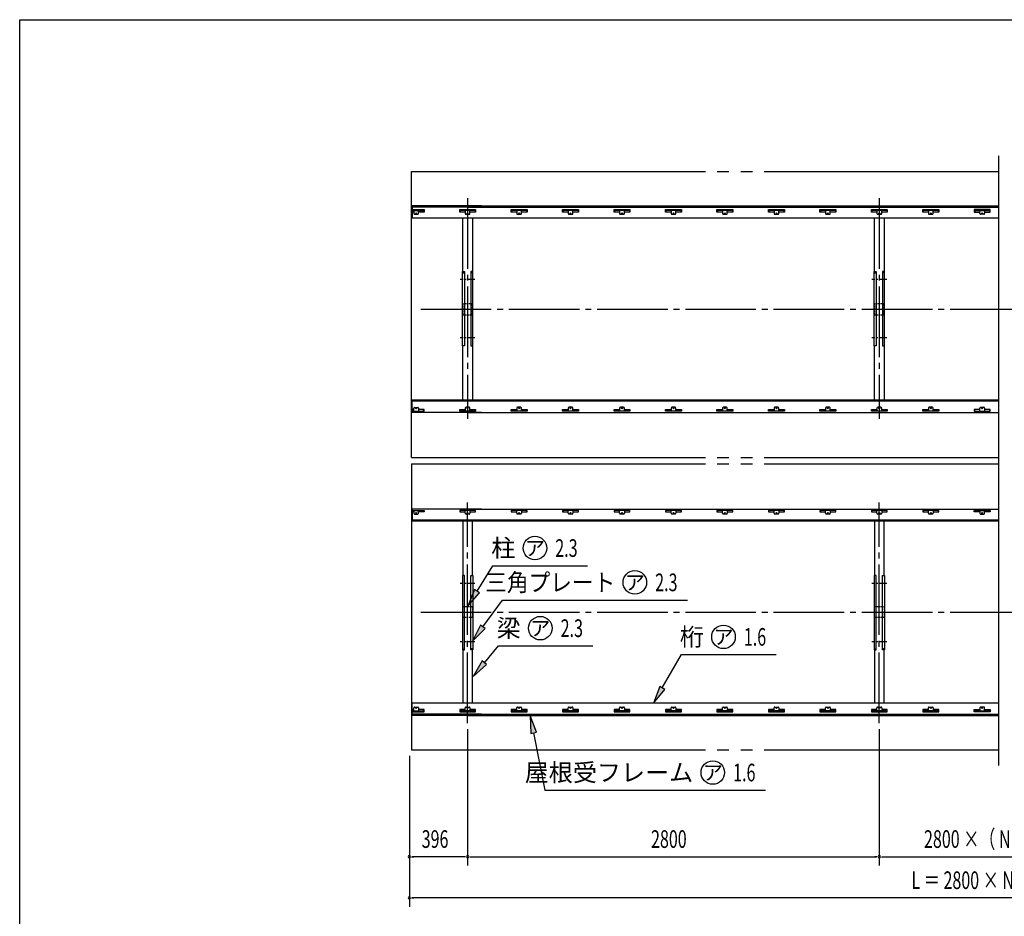
# Model space of a CAD drawing. Extents: x 434 to 16382, y 155 to 11242.
# Drawn here: x 434 to 7130, y 5144 to 11242 of the extents above; entities that cross this region are included whole.
import ezdxf
from ezdxf.enums import TextEntityAlignment as Align

# ---------------------------------------------------------------- set-up
doc = ezdxf.new("R2010")
doc.units = 0
doc.header["$LTSCALE"] = 40
doc.header["$MEASUREMENT"] = 0
for name, pattern in [('1PL-M', [15, 12, -1, 1, -1]), ('1PL-S', [4, 2.5, -0.5, 0.5, -0.5]), ('2PL-L', [60, 50, -2, 2, -2, 2, -2]), ('CENTER', [2, 1.25, -0.25, 0.25, -0.25]), ('HIDDEN', [0.375, 0.25, -0.125])]:
    doc.linetypes.add(name, pattern=pattern)
for name, color, linetype in [('1PL-M1', 6, '1PL-M'), ('1PL-S1', 6, '1PL-S'), ('2PL-L2', 1, '2PL-L'), ('HARI', 3, 'CONTINUOUS'), ('HASHIRA', 3, 'CONTINUOUS'), ('HIKIDASHI', 6, 'CONTINUOUS'), ('KETA', 2, 'CONTINUOUS'), ('SUNPOU', 4, 'CONTINUOUS'), ('U1', 3, 'CONTINUOUS'), ('U2', 4, 'CONTINUOUS'), ('WAKUSEN-01', 50, 'CONTINUOUS'), ('YANEUKE-FUREME', 2, 'CONTINUOUS')]:
    doc.layers.add(name, color=color, linetype=linetype)
doc.styles.add('00', font='ROMANS', dxfattribs={"width": 0.666667, "bigfont": 'BIGFONT'})
doc.styles.add('01', font='ROMANS', dxfattribs={"height": 3, "bigfont": 'BIGFONT'})

msp = doc.modelspace()

# ---------------------------------------------------------------- linework, layer by layer
at = {"layer": '1PL-M1'}
for p, q in [((3480.3, 10027.7), (3480.3, 8527)), ((6280.3, 10027.7), (6280.3, 8527)), ((3161.3, 9272.6), (11493, 9272.6)), ((3480.3, 6457.5), (3480.3, 7958.2)), ((6280.3, 6457.5), (6280.3, 7958.2)), ((3161.3, 7212.6), (11493, 7212.6))]:
    msp.add_line(p, q, dxfattribs=at)
at = {"layer": '1PL-S1', "linetype": 'CENTER'}
for p, q in [((3530.3, 9475.7), (3430.3, 9475.7)), ((6330.3, 9475.7), (6230.3, 9475.7)), ((3530.3, 9077.7), (3430.3, 9077.7)), ((6330.3, 9077.7), (6230.3, 9077.7)), ((3530.3, 7407.6), (3430.3, 7407.6)), ((6330.3, 7407.6), (6230.3, 7407.6)), ((3530.3, 7009.6), (3430.3, 7009.6)), ((6330.3, 7009.6), (6230.3, 7009.6))]:
    msp.add_line(p, q, dxfattribs=at)
at = {"layer": '2PL-L2'}
for p, q in [((3097.6, 10209.1), (7090.3, 10209.1)), ((3097.6, 8263.5), (3097.6, 10209.1)), ((3097.6, 8263.5), (7090.3, 8263.5)), ((3097.6, 8221.8), (7090.3, 8221.8)), ((3097.6, 8221.8), (3097.6, 6276.1)), ((3097.6, 6276.1), (7090.3, 6276.1))]:
    msp.add_line(p, q, dxfattribs=at)
at = {"layer": 'HARI'}
for p, q in [((3447.8, 9529.5), (3447.8, 9892.5)), ((3512.8, 9892.5), (3512.8, 9529.5)), ((6247.8, 9529.5), (6247.8, 9892.5)), ((6312.8, 9892.5), (6312.8, 9529.5)), ((3447.8, 8654.6), (3447.8, 9023.9)), ((3512.8, 9023.9), (3512.8, 8654.6)), ((6247.8, 8654.6), (6247.8, 9023.9)), ((6312.8, 9023.9), (6312.8, 8654.6)), ((3447.8, 7830.6), (3447.8, 7461.4)), ((3512.8, 7461.4), (3512.8, 7830.6)), ((6247.8, 7830.6), (6247.8, 7461.4)), ((6312.8, 7461.4), (6312.8, 7830.6)), ((3447.8, 6955.8), (3447.8, 6592.8)), ((3512.8, 6592.8), (3512.8, 6955.8)), ((6247.8, 6955.8), (6247.8, 6592.8)), ((6312.8, 6592.8), (6312.8, 6955.8))]:
    msp.add_line(p, q, dxfattribs=at)
at = {"layer": 'HASHIRA', "linetype": 'HIDDEN'}
for p, q in [((3512.8, 9310.1), (3447.8, 9310.1)), ((3447.8, 9310.1), (3447.8, 9235.1)), ((3512.8, 9235.1), (3512.8, 9310.1)), ((6312.8, 9310.1), (6247.8, 9310.1)), ((6247.8, 9310.1), (6247.8, 9235.1)), ((6312.8, 9235.1), (6312.8, 9310.1)), ((3447.8, 9235.1), (3512.8, 9235.1)), ((6247.8, 9235.1), (6312.8, 9235.1)), ((3447.8, 7175.1), (3447.8, 7250.1)), ((3447.8, 7250.1), (3512.8, 7250.1)), ((3512.8, 7250.1), (3512.8, 7175.1)), ((6247.8, 7175.1), (6247.8, 7250.1)), ((6247.8, 7250.1), (6312.8, 7250.1)), ((6312.8, 7250.1), (6312.8, 7175.1)), ((3512.8, 7175.1), (3447.8, 7175.1)), ((6312.8, 7175.1), (6247.8, 7175.1))]:
    msp.add_line(p, q, dxfattribs=at)
at = {"layer": 'HIKIDASHI'}
for p, q in [((3545.2, 7355.3), (3652.8, 7528.3)), ((3652.8, 7528.3), (4296.2, 7528.3)), ((3528.2, 7365.8), (3481.8, 7253.4)), ((3481.8, 7253.4), (3562.2, 7344.7)), ((3562.2, 7344.7), (3528.2, 7365.8)), ((3584.2, 7112.5), (3717, 7294.9)), ((3717, 7294.9), (4975.6, 7294.9)), ((3568.1, 7124.3), (3513.6, 7015.5)), ((3513.6, 7015.5), (3600.4, 7100.8)), ((3600.4, 7100.8), (3568.1, 7124.3)), ((3594.3, 6868.1), (3689.3, 6983.5)), ((3689.3, 6983.5), (4332.6, 6983.5)), ((4803.8, 6696.7), (4935.2, 6924.3)), ((4935.2, 6924.3), (5578.6, 6924.3)), ((3578.9, 6880.8), (3518.1, 6775.4)), ((3518.1, 6775.4), (3609.8, 6855.4)), ((3609.8, 6855.4), (3578.9, 6880.8)), ((4786.5, 6706.7), (4743.8, 6592.8)), ((4821.1, 6686.7), (4786.5, 6706.7)), ((4743.8, 6592.8), (4821.1, 6686.7)), ((3948.4, 6395.8), (3905.3, 6509.6)), ((3905.3, 6509.6), (3909.1, 6388)), ((3909.1, 6388), (3948.4, 6395.8)), ((3928.7, 6391.9), (4006.4, 6001.7)), ((4006.4, 6001.7), (5505.7, 6001.7))]:
    msp.add_line(p, q, dxfattribs=at)
for centre in [(3938.1, 7648.3), (4617.5, 7414.9), (3974.6, 7103.5), (5220.5, 7044.3), (5147.7, 6121.7)]:
    msp.add_circle(centre, 80, dxfattribs=at)
for points in [[(3528.2, 7365.8), (3562.2, 7344.7), (3481.8, 7253.4)], [(3568.1, 7124.3), (3600.4, 7100.8), (3513.6, 7015.5)], [(3578.9, 6880.8), (3609.8, 6855.4), (3518.1, 6775.4)], [(4786.5, 6706.7), (4821.1, 6686.7), (4743.8, 6592.8)], [(3948.4, 6395.8), (3909.1, 6388), (3905.3, 6509.6)]]:
    msp.add_solid(points, dxfattribs=at)
at = {"layer": 'KETA'}
for p, q in [((3480.3, 9986.2), (3480.3, 9968.2)), ((3102.3, 9975.6), (3102.3, 9892.5)), ((3575.3, 9975.6), (3102.3, 9975.6)), ((3575.3, 9967.1), (3102.3, 9967.1)), ((3480.3, 9975.6), (7090.3, 9975.6)), ((3480.3, 9967.1), (7090.3, 9967.1)), ((3480.3, 9942.7), (3480.3, 9892.5)), ((3480.3, 9892.5), (3102.3, 9892.5)), ((7090.3, 9892.5), (3480.3, 9892.5)), ((3480.3, 8654.6), (3102.3, 8654.6)), ((3102.3, 8571.5), (3102.3, 8654.6)), ((3480.3, 8647.2), (3102.3, 8647.2)), ((7090.3, 8654.6), (3480.3, 8654.6)), ((7090.3, 8647.2), (3480.3, 8647.2)), ((3575.3, 8571.5), (3102.3, 8571.5)), ((3480.3, 8571.5), (7090.3, 8571.5)), ((3102.3, 7913.7), (3102.3, 7830.6)), ((3575.3, 7913.7), (3102.3, 7913.7)), ((3480.3, 7913.7), (7090.3, 7913.7)), ((3480.3, 7838), (3102.3, 7838)), ((7090.3, 7838), (3480.3, 7838)), ((3480.3, 7830.6), (3102.3, 7830.6)), ((7090.3, 7830.6), (3480.3, 7830.6)), ((3102.3, 6509.6), (3102.3, 6592.8)), ((3480.3, 6592.8), (3102.3, 6592.8)), ((3480.3, 6542.5), (3480.3, 6592.8)), ((7090.3, 6592.8), (3480.3, 6592.8)), ((3575.3, 6518.1), (3102.3, 6518.1)), ((3575.3, 6509.6), (3102.3, 6509.6)), ((3480.3, 6518.1), (7090.3, 6518.1)), ((3480.3, 6499), (3480.3, 6517)), ((3480.3, 6509.6), (7090.3, 6509.6))]:
    msp.add_line(p, q, dxfattribs=at)
at = {"layer": 'SUNPOU'}
for p, q in [((3480.3, 6417.5), (3480.3, 5489.3)), ((3480.3, 6417.5), (3480.3, 5489.3)), ((6280.3, 6417.5), (6280.3, 5489.3)), ((6280.3, 6417.5), (6280.3, 5489.3)), ((3084.3, 6236.1), (3084.3, 5209.3)), ((3084.3, 6236.1), (3084.3, 5489.3)), ((3099.3, 5549.3), (3114.3, 5549.3)), ((3460.3, 5549.3), (3104.3, 5549.3)), ((3465.3, 5549.3), (3450.3, 5549.3)), ((3495.3, 5549.3), (3510.3, 5549.3)), ((3500.3, 5549.3), (6260.3, 5549.3)), ((6265.3, 5549.3), (6250.3, 5549.3)), ((6295.3, 5549.3), (6310.3, 5549.3)), ((6300.3, 5549.3), (7960.3, 5549.3)), ((3099.3, 5269.3), (3114.3, 5269.3)), ((11156.3, 5269.3), (3104.3, 5269.3))]:
    msp.add_line(p, q, dxfattribs=at)
for centre, start, end in [((3084.3, 5549.3), 0, 180), ((3084.3, 5549.3), 180, 0), ((3480.3, 5549.3), 0, 180), ((3480.3, 5549.3), 0, 180), ((3480.3, 5549.3), 180, 0), ((3480.3, 5549.3), 180, 0), ((6280.3, 5549.3), 0, 180), ((6280.3, 5549.3), 0, 180), ((6280.3, 5549.3), 180, 0), ((6280.3, 5549.3), 180, 0), ((3084.3, 5269.3), 0, 180), ((3084.3, 5269.3), 180, 0)]:
    msp.add_arc(centre, 7.5, start, end, dxfattribs=at)
at = {"layer": 'U1'}
for p, q in [((3445.5, 9529.5), (3458.5, 9529.5)), ((3445.5, 9023.9), (3445.5, 9529.5)), ((3445.5, 9521.4), (3458.5, 9521.4)), ((3458.5, 9529.5), (3458.5, 9023.9)), ((3515.1, 9529.5), (3502.1, 9529.5)), ((3502.1, 9529.5), (3502.1, 9023.9)), ((3515.1, 9521.4), (3502.1, 9521.4)), ((3515.1, 9023.9), (3515.1, 9529.5)), ((6245.5, 9529.5), (6258.5, 9529.5)), ((6245.5, 9023.9), (6245.5, 9529.5)), ((6245.5, 9521.4), (6258.5, 9521.4)), ((6258.5, 9529.5), (6258.5, 9023.9)), ((6315.1, 9529.5), (6302.1, 9529.5)), ((6302.1, 9529.5), (6302.1, 9023.9)), ((6315.1, 9521.4), (6302.1, 9521.4)), ((6315.1, 9023.9), (6315.1, 9529.5)), ((3458.5, 9023.9), (3445.5, 9023.9)), ((3502.1, 9023.9), (3515.1, 9023.9)), ((6258.5, 9023.9), (6245.5, 9023.9)), ((6302.1, 9023.9), (6315.1, 9023.9)), ((3458.5, 7461.4), (3445.5, 7461.4)), ((3445.5, 7461.4), (3445.5, 6955.8)), ((3458.5, 6955.8), (3458.5, 7461.4)), ((3502.1, 7461.4), (3515.1, 7461.4)), ((3502.1, 6955.8), (3502.1, 7461.4)), ((3515.1, 7461.4), (3515.1, 6955.8)), ((6258.5, 7461.4), (6245.5, 7461.4)), ((6245.5, 7461.4), (6245.5, 6955.8)), ((6258.5, 6955.8), (6258.5, 7461.4)), ((6302.1, 7461.4), (6315.1, 7461.4)), ((6302.1, 6955.8), (6302.1, 7461.4)), ((6315.1, 7461.4), (6315.1, 6955.8)), ((3445.5, 6963.9), (3458.5, 6963.9)), ((3445.5, 6955.8), (3458.5, 6955.8)), ((3515.1, 6963.9), (3502.1, 6963.9)), ((3515.1, 6955.8), (3502.1, 6955.8)), ((6245.5, 6963.9), (6258.5, 6963.9)), ((6245.5, 6955.8), (6258.5, 6955.8)), ((6315.1, 6963.9), (6302.1, 6963.9)), ((6315.1, 6955.8), (6302.1, 6955.8))]:
    msp.add_line(p, q, dxfattribs=at)
at = {"layer": 'U2'}
msp.add_line((7090.3, 10316), (7090.3, 6169.3), dxfattribs=at)
at = {"layer": 'WAKUSEN-01'}
for p, q in [((434, 11242), (16382, 11242)), ((434, 414), (434, 11242))]:
    msp.add_line(p, q, dxfattribs=at)
at = {"layer": 'YANEUKE-FUREME'}
for p, q in [((3104.3, 9933.8), (3104.3, 9950.3)), ((3104.3, 9950.3), (3184.3, 9950.3)), ((3104.3, 9943.8), (3184.3, 9943.8)), ((3114.3, 9933.8), (3104.3, 9933.8)), ((3114.3, 9943.8), (3114.3, 9923.3)), ((3119.3, 9918.3), (3141.3, 9918.3)), ((3146.3, 9923.3), (3146.3, 9943.8)), ((3184.3, 9933.8), (3146.3, 9933.8)), ((3181.3, 9943.8), (3181.3, 9933.8)), ((3181.3, 9942.2), (3184.3, 9942.2)), ((3184.3, 9950.3), (3184.3, 9933.8)), ((3426.3, 9933.8), (3426.3, 9950.3)), ((3426.3, 9950.3), (3534.3, 9950.3)), ((3534.3, 9944), (3426.3, 9944)), ((3464.3, 9933.8), (3426.3, 9933.8)), ((3429.3, 9944), (3429.3, 9933.8)), ((3464.3, 9944), (3464.3, 9923.5)), ((3469.3, 9918.5), (3491.3, 9918.5)), ((3496.3, 9923.5), (3496.3, 9944)), ((3534.3, 9933.8), (3496.3, 9933.8)), ((3531.3, 9944), (3531.3, 9933.8)), ((3534.3, 9950.3), (3534.3, 9933.8)), ((3776.3, 9933.8), (3776.3, 9950.3)), ((3776.3, 9950.3), (3884.3, 9950.3)), ((3884.3, 9944), (3776.3, 9944)), ((3814.3, 9933.8), (3776.3, 9933.8)), ((3779.3, 9944), (3779.3, 9933.8)), ((3814.3, 9944), (3814.3, 9923.5)), ((3819.3, 9918.5), (3841.3, 9918.5)), ((3846.3, 9923.5), (3846.3, 9944)), ((3884.3, 9933.8), (3846.3, 9933.8)), ((3881.3, 9944), (3881.3, 9933.8)), ((3884.3, 9950.3), (3884.3, 9933.8)), ((4126.3, 9950.3), (4234.3, 9950.3)), ((4126.3, 9933.8), (4126.3, 9950.3)), ((4234.3, 9944), (4126.3, 9944)), ((4164.3, 9933.8), (4126.3, 9933.8)), ((4129.3, 9944), (4129.3, 9933.8)), ((4164.3, 9944), (4164.3, 9923.5)), ((4169.3, 9918.5), (4191.3, 9918.5)), ((4196.3, 9923.5), (4196.3, 9944)), ((4234.3, 9933.8), (4196.3, 9933.8)), ((4231.3, 9944), (4231.3, 9933.8)), ((4234.3, 9950.3), (4234.3, 9933.8)), ((4476.3, 9950.3), (4584.3, 9950.3)), ((4476.3, 9933.8), (4476.3, 9950.3)), ((4584.3, 9944), (4476.3, 9944)), ((4514.3, 9933.8), (4476.3, 9933.8)), ((4479.3, 9944), (4479.3, 9933.8)), ((4514.3, 9944), (4514.3, 9923.5)), ((4519.3, 9918.5), (4541.3, 9918.5)), ((4546.3, 9923.5), (4546.3, 9944)), ((4584.3, 9933.8), (4546.3, 9933.8)), ((4581.3, 9944), (4581.3, 9933.8)), ((4584.3, 9950.3), (4584.3, 9933.8)), ((4826.3, 9950.3), (4934.3, 9950.3)), ((4826.3, 9933.8), (4826.3, 9950.3)), ((4934.3, 9944), (4826.3, 9944)), ((4864.3, 9933.8), (4826.3, 9933.8)), ((4829.3, 9944), (4829.3, 9933.8)), ((4864.3, 9944), (4864.3, 9923.5)), ((4869.3, 9918.5), (4891.3, 9918.5)), ((4896.3, 9923.5), (4896.3, 9944)), ((4934.3, 9933.8), (4896.3, 9933.8)), ((4931.3, 9944), (4931.3, 9933.8)), ((4934.3, 9950.3), (4934.3, 9933.8)), ((5176.3, 9933.8), (5176.3, 9950.3)), ((5176.3, 9950.3), (5284.3, 9950.3)), ((5284.3, 9944), (5176.3, 9944)), ((5214.3, 9933.8), (5176.3, 9933.8)), ((5179.3, 9944), (5179.3, 9933.8)), ((5214.3, 9944), (5214.3, 9923.5)), ((5219.3, 9918.5), (5241.3, 9918.5)), ((5246.3, 9923.5), (5246.3, 9944)), ((5284.3, 9933.8), (5246.3, 9933.8)), ((5281.3, 9944), (5281.3, 9933.8)), ((5284.3, 9950.3), (5284.3, 9933.8)), ((5526.3, 9933.8), (5526.3, 9950.3)), ((5526.3, 9950.3), (5634.3, 9950.3)), ((5634.3, 9944), (5526.3, 9944)), ((5564.3, 9933.8), (5526.3, 9933.8)), ((5529.3, 9944), (5529.3, 9933.8)), ((5564.3, 9944), (5564.3, 9923.5)), ((5569.3, 9918.5), (5591.3, 9918.5)), ((5596.3, 9923.5), (5596.3, 9944)), ((5634.3, 9933.8), (5596.3, 9933.8)), ((5631.3, 9944), (5631.3, 9933.8)), ((5634.3, 9950.3), (5634.3, 9933.8)), ((5876.3, 9950.3), (5984.3, 9950.3)), ((5876.3, 9933.8), (5876.3, 9950.3)), ((5984.3, 9944), (5876.3, 9944)), ((5914.3, 9933.8), (5876.3, 9933.8)), ((5879.3, 9944), (5879.3, 9933.8)), ((5914.3, 9944), (5914.3, 9923.5)), ((5919.3, 9918.5), (5941.3, 9918.5)), ((5946.3, 9923.5), (5946.3, 9944)), ((5984.3, 9933.8), (5946.3, 9933.8)), ((5981.3, 9944), (5981.3, 9933.8)), ((5984.3, 9950.3), (5984.3, 9933.8)), ((6226.3, 9933.8), (6226.3, 9950.3)), ((6226.3, 9950.3), (6334.3, 9950.3)), ((6334.3, 9944), (6226.3, 9944)), ((6264.3, 9933.8), (6226.3, 9933.8)), ((6229.3, 9944), (6229.3, 9933.8)), ((6264.3, 9944), (6264.3, 9923.5)), ((6269.3, 9918.5), (6291.3, 9918.5)), ((6296.3, 9923.5), (6296.3, 9944)), ((6334.3, 9933.8), (6296.3, 9933.8)), ((6331.3, 9944), (6331.3, 9933.8)), ((6334.3, 9950.3), (6334.3, 9933.8)), ((6576.3, 9933.8), (6576.3, 9950.3)), ((6576.3, 9950.3), (6684.3, 9950.3)), ((6684.3, 9944), (6576.3, 9944)), ((6614.3, 9933.8), (6576.3, 9933.8)), ((6579.3, 9944), (6579.3, 9933.8)), ((6614.3, 9944), (6614.3, 9923.5)), ((6619.3, 9918.5), (6641.3, 9918.5)), ((6646.3, 9923.5), (6646.3, 9944)), ((6684.3, 9933.8), (6646.3, 9933.8)), ((6681.3, 9944), (6681.3, 9933.8)), ((6684.3, 9950.3), (6684.3, 9933.8)), ((6926.3, 9950.3), (6926.3, 9933.8)), ((7034.3, 9950.3), (6926.3, 9950.3)), ((6926.3, 9944), (7034.3, 9944)), ((6926.3, 9933.8), (6964.3, 9933.8)), ((6929.3, 9944), (6929.3, 9933.8)), ((6964.3, 9923.5), (6964.3, 9944)), ((6991.3, 9918.5), (6969.3, 9918.5)), ((6996.3, 9944), (6996.3, 9923.5)), ((6996.3, 9933.8), (7034.3, 9933.8)), ((7031.3, 9944), (7031.3, 9933.8)), ((7034.3, 9933.8), (7034.3, 9950.3)), ((3104.3, 8590.3), (3104.3, 8580.3)), ((3114.3, 8590.3), (3104.3, 8590.3)), ((3104.3, 8580.3), (3184.3, 8580.3)), ((3114.3, 8580.3), (3114.3, 8600.4)), ((3119.3, 8605.4), (3141.3, 8605.4)), ((3146.3, 8600.4), (3146.3, 8580.3)), ((3184.3, 8590.3), (3146.3, 8590.3)), ((3181.3, 8580.3), (3181.3, 8590.3)), ((3181.3, 8581.9), (3184.3, 8581.9)), ((3184.3, 8580.3), (3184.3, 8590.3)), ((3426.3, 8590.3), (3464.3, 8590.3)), ((3426.3, 8580.3), (3426.3, 8590.3)), ((3429.3, 8581.9), (3426.3, 8581.9)), ((3534.3, 8580.3), (3426.3, 8580.3)), ((3429.3, 8580.3), (3429.3, 8590.3)), ((3464.3, 8600.6), (3464.3, 8580.3)), ((3491.3, 8605.6), (3469.3, 8605.6)), ((3496.3, 8580.3), (3496.3, 8600.6)), ((3496.3, 8590.3), (3534.3, 8590.3)), ((3531.3, 8580.3), (3531.3, 8590.3)), ((3534.3, 8581.9), (3531.3, 8581.9)), ((3534.3, 8590.3), (3534.3, 8580.3)), ((3776.3, 8580.3), (3776.3, 8590.3)), ((3776.3, 8590.3), (3814.3, 8590.3)), ((3779.3, 8581.9), (3776.3, 8581.9)), ((3884.3, 8580.3), (3776.3, 8580.3)), ((3779.3, 8580.3), (3779.3, 8590.3)), ((3814.3, 8600.6), (3814.3, 8580.3)), ((3841.3, 8605.6), (3819.3, 8605.6)), ((3846.3, 8580.3), (3846.3, 8600.6)), ((3846.3, 8590.3), (3884.3, 8590.3)), ((3881.3, 8580.3), (3881.3, 8590.3)), ((3884.3, 8581.9), (3881.3, 8581.9)), ((3884.3, 8590.3), (3884.3, 8580.3)), ((4126.3, 8590.3), (4164.3, 8590.3)), ((4126.3, 8580.3), (4126.3, 8590.3)), ((4129.3, 8581.9), (4126.3, 8581.9)), ((4234.3, 8580.3), (4126.3, 8580.3)), ((4129.3, 8580.3), (4129.3, 8590.3)), ((4164.3, 8600.6), (4164.3, 8580.3)), ((4191.3, 8605.6), (4169.3, 8605.6)), ((4196.3, 8580.3), (4196.3, 8600.6)), ((4196.3, 8590.3), (4234.3, 8590.3)), ((4231.3, 8580.3), (4231.3, 8590.3)), ((4234.3, 8581.9), (4231.3, 8581.9)), ((4234.3, 8590.3), (4234.3, 8580.3)), ((4476.3, 8590.3), (4514.3, 8590.3)), ((4476.3, 8580.3), (4476.3, 8590.3)), ((4479.3, 8581.9), (4476.3, 8581.9)), ((4584.3, 8580.3), (4476.3, 8580.3)), ((4479.3, 8580.3), (4479.3, 8590.3)), ((4514.3, 8600.6), (4514.3, 8580.3)), ((4541.3, 8605.6), (4519.3, 8605.6)), ((4546.3, 8580.3), (4546.3, 8600.6)), ((4546.3, 8590.3), (4584.3, 8590.3)), ((4581.3, 8580.3), (4581.3, 8590.3)), ((4584.3, 8581.9), (4581.3, 8581.9)), ((4584.3, 8590.3), (4584.3, 8580.3)), ((4826.3, 8590.3), (4864.3, 8590.3)), ((4826.3, 8580.3), (4826.3, 8590.3)), ((4829.3, 8581.9), (4826.3, 8581.9)), ((4934.3, 8580.3), (4826.3, 8580.3)), ((4829.3, 8580.3), (4829.3, 8590.3)), ((4864.3, 8600.6), (4864.3, 8580.3)), ((4891.3, 8605.6), (4869.3, 8605.6)), ((4896.3, 8580.3), (4896.3, 8600.6)), ((4896.3, 8590.3), (4934.3, 8590.3)), ((4931.3, 8580.3), (4931.3, 8590.3)), ((4934.3, 8581.9), (4931.3, 8581.9)), ((4934.3, 8590.3), (4934.3, 8580.3)), ((5176.3, 8580.3), (5176.3, 8590.3)), ((5176.3, 8590.3), (5214.3, 8590.3)), ((5179.3, 8581.9), (5176.3, 8581.9)), ((5284.3, 8580.3), (5176.3, 8580.3)), ((5179.3, 8580.3), (5179.3, 8590.3)), ((5214.3, 8600.6), (5214.3, 8580.3)), ((5241.3, 8605.6), (5219.3, 8605.6)), ((5246.3, 8580.3), (5246.3, 8600.6)), ((5246.3, 8590.3), (5284.3, 8590.3)), ((5281.3, 8580.3), (5281.3, 8590.3)), ((5284.3, 8581.9), (5281.3, 8581.9)), ((5284.3, 8590.3), (5284.3, 8580.3)), ((5526.3, 8580.3), (5526.3, 8590.3)), ((5526.3, 8590.3), (5564.3, 8590.3)), ((5529.3, 8581.9), (5526.3, 8581.9)), ((5634.3, 8580.3), (5526.3, 8580.3)), ((5529.3, 8580.3), (5529.3, 8590.3)), ((5564.3, 8600.6), (5564.3, 8580.3)), ((5591.3, 8605.6), (5569.3, 8605.6)), ((5596.3, 8580.3), (5596.3, 8600.6)), ((5596.3, 8590.3), (5634.3, 8590.3)), ((5631.3, 8580.3), (5631.3, 8590.3)), ((5634.3, 8581.9), (5631.3, 8581.9)), ((5634.3, 8590.3), (5634.3, 8580.3)), ((5876.3, 8590.3), (5914.3, 8590.3)), ((5876.3, 8580.3), (5876.3, 8590.3)), ((5879.3, 8581.9), (5876.3, 8581.9)), ((5984.3, 8580.3), (5876.3, 8580.3)), ((5879.3, 8580.3), (5879.3, 8590.3)), ((5914.3, 8600.6), (5914.3, 8580.3)), ((5941.3, 8605.6), (5919.3, 8605.6)), ((5946.3, 8580.3), (5946.3, 8600.6)), ((5946.3, 8590.3), (5984.3, 8590.3)), ((5981.3, 8580.3), (5981.3, 8590.3)), ((5984.3, 8581.9), (5981.3, 8581.9)), ((5984.3, 8590.3), (5984.3, 8580.3)), ((6226.3, 8580.3), (6226.3, 8590.3)), ((6226.3, 8590.3), (6264.3, 8590.3)), ((6229.3, 8581.9), (6226.3, 8581.9)), ((6334.3, 8580.3), (6226.3, 8580.3)), ((6229.3, 8580.3), (6229.3, 8590.3)), ((6264.3, 8600.6), (6264.3, 8580.3)), ((6291.3, 8605.6), (6269.3, 8605.6)), ((6296.3, 8580.3), (6296.3, 8600.6)), ((6296.3, 8590.3), (6334.3, 8590.3)), ((6331.3, 8580.3), (6331.3, 8590.3)), ((6334.3, 8581.9), (6331.3, 8581.9)), ((6334.3, 8590.3), (6334.3, 8580.3)), ((6576.3, 8580.3), (6576.3, 8590.3)), ((6576.3, 8590.3), (6614.3, 8590.3)), ((6579.3, 8581.9), (6576.3, 8581.9)), ((6684.3, 8580.3), (6576.3, 8580.3)), ((6579.3, 8580.3), (6579.3, 8590.3)), ((6614.3, 8600.6), (6614.3, 8580.3)), ((6641.3, 8605.6), (6619.3, 8605.6)), ((6646.3, 8580.3), (6646.3, 8600.6)), ((6646.3, 8590.3), (6684.3, 8590.3)), ((6681.3, 8580.3), (6681.3, 8590.3)), ((6684.3, 8581.9), (6681.3, 8581.9)), ((6684.3, 8590.3), (6684.3, 8580.3)), ((6926.3, 8590.3), (6926.3, 8580.3)), ((6964.3, 8590.3), (6926.3, 8590.3)), ((6926.3, 8581.9), (6929.3, 8581.9)), ((6926.3, 8580.3), (7034.3, 8580.3)), ((6929.3, 8580.3), (6929.3, 8590.3)), ((6964.3, 8580.3), (6964.3, 8600.6)), ((6969.3, 8605.6), (6991.3, 8605.6)), ((6996.3, 8600.6), (6996.3, 8580.3)), ((7034.3, 8590.3), (6996.3, 8590.3)), ((7031.3, 8580.3), (7031.3, 8590.3)), ((7031.3, 8581.9), (7034.3, 8581.9)), ((7034.3, 8580.3), (7034.3, 8590.3)), ((3104.3, 7894.9), (3104.3, 7904.9)), ((3104.3, 7904.9), (3184.3, 7904.9)), ((3114.3, 7904.9), (3114.3, 7884.8)), ((3146.3, 7884.8), (3146.3, 7904.9)), ((3181.3, 7904.9), (3181.3, 7894.9)), ((3181.3, 7903.3), (3184.3, 7903.3)), ((3184.3, 7904.9), (3184.3, 7894.9)), ((3426.3, 7904.9), (3426.3, 7894.9)), ((3534.3, 7904.9), (3426.3, 7904.9)), ((3429.3, 7903.3), (3426.3, 7903.3)), ((3429.3, 7904.9), (3429.3, 7894.9)), ((3464.3, 7884.6), (3464.3, 7904.9)), ((3496.3, 7904.9), (3496.3, 7884.6)), ((3531.3, 7904.9), (3531.3, 7894.9)), ((3534.3, 7903.3), (3531.3, 7903.3)), ((3534.3, 7894.9), (3534.3, 7904.9)), ((3776.3, 7904.9), (3776.3, 7894.9)), ((3884.3, 7904.9), (3776.3, 7904.9)), ((3779.3, 7903.3), (3776.3, 7903.3)), ((3779.3, 7904.9), (3779.3, 7894.9)), ((3814.3, 7884.6), (3814.3, 7904.9)), ((3846.3, 7904.9), (3846.3, 7884.6)), ((3881.3, 7904.9), (3881.3, 7894.9)), ((3884.3, 7903.3), (3881.3, 7903.3)), ((3884.3, 7894.9), (3884.3, 7904.9)), ((4234.3, 7904.9), (4126.3, 7904.9)), ((4126.3, 7904.9), (4126.3, 7894.9)), ((4129.3, 7903.3), (4126.3, 7903.3)), ((4129.3, 7904.9), (4129.3, 7894.9)), ((4164.3, 7884.6), (4164.3, 7904.9)), ((4196.3, 7904.9), (4196.3, 7884.6)), ((4231.3, 7904.9), (4231.3, 7894.9)), ((4234.3, 7903.3), (4231.3, 7903.3)), ((4234.3, 7894.9), (4234.3, 7904.9)), ((4584.3, 7904.9), (4476.3, 7904.9)), ((4476.3, 7904.9), (4476.3, 7894.9)), ((4479.3, 7903.3), (4476.3, 7903.3)), ((4479.3, 7904.9), (4479.3, 7894.9)), ((4514.3, 7884.6), (4514.3, 7904.9)), ((4546.3, 7904.9), (4546.3, 7884.6)), ((4581.3, 7904.9), (4581.3, 7894.9)), ((4584.3, 7903.3), (4581.3, 7903.3)), ((4584.3, 7894.9), (4584.3, 7904.9)), ((4934.3, 7904.9), (4826.3, 7904.9)), ((4826.3, 7904.9), (4826.3, 7894.9)), ((4829.3, 7903.3), (4826.3, 7903.3)), ((4829.3, 7904.9), (4829.3, 7894.9)), ((4864.3, 7884.6), (4864.3, 7904.9)), ((4896.3, 7904.9), (4896.3, 7884.6)), ((4931.3, 7904.9), (4931.3, 7894.9)), ((4934.3, 7903.3), (4931.3, 7903.3)), ((4934.3, 7894.9), (4934.3, 7904.9)), ((5176.3, 7904.9), (5176.3, 7894.9)), ((5284.3, 7904.9), (5176.3, 7904.9)), ((5179.3, 7903.3), (5176.3, 7903.3)), ((5179.3, 7904.9), (5179.3, 7894.9)), ((5214.3, 7884.6), (5214.3, 7904.9)), ((5246.3, 7904.9), (5246.3, 7884.6)), ((5281.3, 7904.9), (5281.3, 7894.9)), ((5284.3, 7903.3), (5281.3, 7903.3)), ((5284.3, 7894.9), (5284.3, 7904.9)), ((5526.3, 7904.9), (5526.3, 7894.9)), ((5634.3, 7904.9), (5526.3, 7904.9)), ((5529.3, 7903.3), (5526.3, 7903.3)), ((5529.3, 7904.9), (5529.3, 7894.9)), ((5564.3, 7884.6), (5564.3, 7904.9)), ((5596.3, 7904.9), (5596.3, 7884.6)), ((5631.3, 7904.9), (5631.3, 7894.9)), ((5634.3, 7903.3), (5631.3, 7903.3)), ((5634.3, 7894.9), (5634.3, 7904.9)), ((5984.3, 7904.9), (5876.3, 7904.9)), ((5876.3, 7904.9), (5876.3, 7894.9)), ((5879.3, 7903.3), (5876.3, 7903.3)), ((5879.3, 7904.9), (5879.3, 7894.9)), ((5914.3, 7884.6), (5914.3, 7904.9)), ((5946.3, 7904.9), (5946.3, 7884.6)), ((5981.3, 7904.9), (5981.3, 7894.9)), ((5984.3, 7903.3), (5981.3, 7903.3)), ((5984.3, 7894.9), (5984.3, 7904.9)), ((6226.3, 7904.9), (6226.3, 7894.9)), ((6334.3, 7904.9), (6226.3, 7904.9)), ((6229.3, 7903.3), (6226.3, 7903.3)), ((6229.3, 7904.9), (6229.3, 7894.9)), ((6264.3, 7884.6), (6264.3, 7904.9)), ((6296.3, 7904.9), (6296.3, 7884.6)), ((6331.3, 7904.9), (6331.3, 7894.9)), ((6334.3, 7903.3), (6331.3, 7903.3)), ((6334.3, 7894.9), (6334.3, 7904.9)), ((6576.3, 7904.9), (6576.3, 7894.9)), ((6684.3, 7904.9), (6576.3, 7904.9)), ((6579.3, 7903.3), (6576.3, 7903.3)), ((6579.3, 7904.9), (6579.3, 7894.9)), ((6614.3, 7884.6), (6614.3, 7904.9)), ((6646.3, 7904.9), (6646.3, 7884.6)), ((6681.3, 7904.9), (6681.3, 7894.9)), ((6684.3, 7903.3), (6681.3, 7903.3)), ((6684.3, 7894.9), (6684.3, 7904.9)), ((6926.3, 7894.9), (6926.3, 7904.9)), ((6926.3, 7904.9), (7034.3, 7904.9)), ((6926.3, 7903.3), (6929.3, 7903.3)), ((6929.3, 7904.9), (6929.3, 7894.9)), ((6964.3, 7904.9), (6964.3, 7884.6)), ((6996.3, 7884.6), (6996.3, 7904.9)), ((7031.3, 7904.9), (7031.3, 7894.9)), ((7031.3, 7903.3), (7034.3, 7903.3)), ((7034.3, 7904.9), (7034.3, 7894.9)), ((3114.3, 7894.9), (3104.3, 7894.9)), ((3119.3, 7879.8), (3141.3, 7879.8)), ((3184.3, 7894.9), (3146.3, 7894.9)), ((3426.3, 7894.9), (3464.3, 7894.9)), ((3491.3, 7879.6), (3469.3, 7879.6)), ((3496.3, 7894.9), (3534.3, 7894.9)), ((3776.3, 7894.9), (3814.3, 7894.9)), ((3841.3, 7879.6), (3819.3, 7879.6)), ((3846.3, 7894.9), (3884.3, 7894.9)), ((4126.3, 7894.9), (4164.3, 7894.9)), ((4191.3, 7879.6), (4169.3, 7879.6)), ((4196.3, 7894.9), (4234.3, 7894.9)), ((4476.3, 7894.9), (4514.3, 7894.9)), ((4541.3, 7879.6), (4519.3, 7879.6)), ((4546.3, 7894.9), (4584.3, 7894.9)), ((4826.3, 7894.9), (4864.3, 7894.9)), ((4891.3, 7879.6), (4869.3, 7879.6)), ((4896.3, 7894.9), (4934.3, 7894.9)), ((5176.3, 7894.9), (5214.3, 7894.9)), ((5241.3, 7879.6), (5219.3, 7879.6)), ((5246.3, 7894.9), (5284.3, 7894.9)), ((5526.3, 7894.9), (5564.3, 7894.9)), ((5591.3, 7879.6), (5569.3, 7879.6)), ((5596.3, 7894.9), (5634.3, 7894.9)), ((5876.3, 7894.9), (5914.3, 7894.9)), ((5941.3, 7879.6), (5919.3, 7879.6)), ((5946.3, 7894.9), (5984.3, 7894.9)), ((6226.3, 7894.9), (6264.3, 7894.9)), ((6291.3, 7879.6), (6269.3, 7879.6)), ((6296.3, 7894.9), (6334.3, 7894.9)), ((6576.3, 7894.9), (6614.3, 7894.9)), ((6641.3, 7879.6), (6619.3, 7879.6)), ((6646.3, 7894.9), (6684.3, 7894.9)), ((6964.3, 7894.9), (6926.3, 7894.9)), ((6969.3, 7879.6), (6991.3, 7879.6)), ((7034.3, 7894.9), (6996.3, 7894.9)), ((3119.3, 6566.9), (3141.3, 6566.9)), ((3469.3, 6566.7), (3491.3, 6566.7)), ((3819.3, 6566.7), (3841.3, 6566.7)), ((4169.3, 6566.7), (4191.3, 6566.7)), ((4519.3, 6566.7), (4541.3, 6566.7)), ((4869.3, 6566.7), (4891.3, 6566.7)), ((5219.3, 6566.7), (5241.3, 6566.7)), ((5569.3, 6566.7), (5591.3, 6566.7)), ((5919.3, 6566.7), (5941.3, 6566.7)), ((6269.3, 6566.7), (6291.3, 6566.7)), ((6619.3, 6566.7), (6641.3, 6566.7)), ((6991.3, 6566.7), (6969.3, 6566.7)), ((3114.3, 6551.4), (3104.3, 6551.4)), ((3104.3, 6551.4), (3104.3, 6534.9)), ((3104.3, 6541.4), (3184.3, 6541.4)), ((3104.3, 6534.9), (3184.3, 6534.9)), ((3114.3, 6541.4), (3114.3, 6561.9)), ((3146.3, 6561.9), (3146.3, 6541.4)), ((3184.3, 6551.4), (3146.3, 6551.4)), ((3181.3, 6541.4), (3181.3, 6551.4)), ((3181.3, 6543), (3184.3, 6543)), ((3184.3, 6534.9), (3184.3, 6551.4)), ((3426.3, 6551.4), (3426.3, 6534.9)), ((3464.3, 6551.4), (3426.3, 6551.4)), ((3534.3, 6541.2), (3426.3, 6541.2)), ((3426.3, 6534.9), (3534.3, 6534.9)), ((3429.3, 6541.2), (3429.3, 6551.4)), ((3464.3, 6541.2), (3464.3, 6561.7)), ((3496.3, 6561.7), (3496.3, 6541.2)), ((3534.3, 6551.4), (3496.3, 6551.4)), ((3531.3, 6541.2), (3531.3, 6551.4)), ((3534.3, 6534.9), (3534.3, 6551.4)), ((3776.3, 6551.4), (3776.3, 6534.9)), ((3814.3, 6551.4), (3776.3, 6551.4)), ((3884.3, 6541.2), (3776.3, 6541.2)), ((3776.3, 6534.9), (3884.3, 6534.9)), ((3779.3, 6541.2), (3779.3, 6551.4)), ((3814.3, 6541.2), (3814.3, 6561.7)), ((3846.3, 6561.7), (3846.3, 6541.2)), ((3884.3, 6551.4), (3846.3, 6551.4)), ((3881.3, 6541.2), (3881.3, 6551.4)), ((3884.3, 6534.9), (3884.3, 6551.4)), ((4164.3, 6551.4), (4126.3, 6551.4)), ((4126.3, 6551.4), (4126.3, 6534.9)), ((4234.3, 6541.2), (4126.3, 6541.2)), ((4126.3, 6534.9), (4234.3, 6534.9)), ((4129.3, 6541.2), (4129.3, 6551.4)), ((4164.3, 6541.2), (4164.3, 6561.7)), ((4196.3, 6561.7), (4196.3, 6541.2)), ((4234.3, 6551.4), (4196.3, 6551.4)), ((4231.3, 6541.2), (4231.3, 6551.4)), ((4234.3, 6534.9), (4234.3, 6551.4)), ((4514.3, 6551.4), (4476.3, 6551.4)), ((4476.3, 6551.4), (4476.3, 6534.9)), ((4584.3, 6541.2), (4476.3, 6541.2)), ((4476.3, 6534.9), (4584.3, 6534.9)), ((4479.3, 6541.2), (4479.3, 6551.4)), ((4514.3, 6541.2), (4514.3, 6561.7)), ((4546.3, 6561.7), (4546.3, 6541.2)), ((4584.3, 6551.4), (4546.3, 6551.4)), ((4581.3, 6541.2), (4581.3, 6551.4)), ((4584.3, 6534.9), (4584.3, 6551.4)), ((4864.3, 6551.4), (4826.3, 6551.4)), ((4826.3, 6551.4), (4826.3, 6534.9)), ((4934.3, 6541.2), (4826.3, 6541.2)), ((4826.3, 6534.9), (4934.3, 6534.9)), ((4829.3, 6541.2), (4829.3, 6551.4)), ((4864.3, 6541.2), (4864.3, 6561.7)), ((4896.3, 6561.7), (4896.3, 6541.2)), ((4934.3, 6551.4), (4896.3, 6551.4)), ((4931.3, 6541.2), (4931.3, 6551.4)), ((4934.3, 6534.9), (4934.3, 6551.4)), ((5176.3, 6551.4), (5176.3, 6534.9)), ((5214.3, 6551.4), (5176.3, 6551.4)), ((5284.3, 6541.2), (5176.3, 6541.2)), ((5176.3, 6534.9), (5284.3, 6534.9)), ((5179.3, 6541.2), (5179.3, 6551.4)), ((5214.3, 6541.2), (5214.3, 6561.7)), ((5246.3, 6561.7), (5246.3, 6541.2)), ((5284.3, 6551.4), (5246.3, 6551.4)), ((5281.3, 6541.2), (5281.3, 6551.4)), ((5284.3, 6534.9), (5284.3, 6551.4)), ((5526.3, 6551.4), (5526.3, 6534.9)), ((5564.3, 6551.4), (5526.3, 6551.4)), ((5634.3, 6541.2), (5526.3, 6541.2)), ((5526.3, 6534.9), (5634.3, 6534.9)), ((5529.3, 6541.2), (5529.3, 6551.4)), ((5564.3, 6541.2), (5564.3, 6561.7)), ((5596.3, 6561.7), (5596.3, 6541.2)), ((5634.3, 6551.4), (5596.3, 6551.4)), ((5631.3, 6541.2), (5631.3, 6551.4)), ((5634.3, 6534.9), (5634.3, 6551.4)), ((5914.3, 6551.4), (5876.3, 6551.4)), ((5876.3, 6551.4), (5876.3, 6534.9)), ((5984.3, 6541.2), (5876.3, 6541.2)), ((5876.3, 6534.9), (5984.3, 6534.9)), ((5879.3, 6541.2), (5879.3, 6551.4)), ((5914.3, 6541.2), (5914.3, 6561.7)), ((5946.3, 6561.7), (5946.3, 6541.2)), ((5984.3, 6551.4), (5946.3, 6551.4)), ((5981.3, 6541.2), (5981.3, 6551.4)), ((5984.3, 6534.9), (5984.3, 6551.4)), ((6264.3, 6551.4), (6226.3, 6551.4)), ((6226.3, 6551.4), (6226.3, 6534.9)), ((6334.3, 6541.2), (6226.3, 6541.2)), ((6226.3, 6534.9), (6334.3, 6534.9)), ((6229.3, 6541.2), (6229.3, 6551.4)), ((6264.3, 6541.2), (6264.3, 6561.7)), ((6296.3, 6561.7), (6296.3, 6541.2)), ((6334.3, 6551.4), (6296.3, 6551.4)), ((6331.3, 6541.2), (6331.3, 6551.4)), ((6334.3, 6534.9), (6334.3, 6551.4)), ((6576.3, 6551.4), (6576.3, 6534.9)), ((6614.3, 6551.4), (6576.3, 6551.4)), ((6684.3, 6541.2), (6576.3, 6541.2)), ((6576.3, 6534.9), (6684.3, 6534.9)), ((6579.3, 6541.2), (6579.3, 6551.4)), ((6614.3, 6541.2), (6614.3, 6561.7)), ((6646.3, 6561.7), (6646.3, 6541.2)), ((6684.3, 6551.4), (6646.3, 6551.4)), ((6681.3, 6541.2), (6681.3, 6551.4)), ((6684.3, 6534.9), (6684.3, 6551.4)), ((6926.3, 6534.9), (6926.3, 6551.4)), ((6926.3, 6551.4), (6964.3, 6551.4)), ((6926.3, 6541.2), (7034.3, 6541.2)), ((7034.3, 6534.9), (6926.3, 6534.9)), ((6929.3, 6541.2), (6929.3, 6551.4)), ((6964.3, 6561.7), (6964.3, 6541.2)), ((6996.3, 6541.2), (6996.3, 6561.7)), ((6996.3, 6551.4), (7034.3, 6551.4)), ((7031.3, 6541.2), (7031.3, 6551.4)), ((7034.3, 6551.4), (7034.3, 6534.9))]:
    msp.add_line(p, q, dxfattribs=at)
for centre in [(3130.3, 9924.3), (3480.3, 9924.3), (3830.3, 9924.3), (4180.3, 9924.3), (4530.3, 9924.3), (4880.3, 9924.3), (5230.3, 9924.3), (5580.3, 9924.3), (5930.3, 9924.3), (6280.3, 9924.3), (6630.3, 9924.3), (6980.3, 9924.3), (3130.3, 8599.4), (3480.3, 8599.4), (3830.3, 8599.4), (4180.3, 8599.4), (4530.3, 8599.4), (4880.3, 8599.4), (5230.3, 8599.4), (5580.3, 8599.4), (5930.3, 8599.4), (6280.3, 8599.4), (6630.3, 8599.4), (6980.3, 8599.4), (3130.3, 7885.8), (3480.3, 7885.8), (3830.3, 7885.8), (4180.3, 7885.8), (4530.3, 7885.8), (4880.3, 7885.8), (5230.3, 7885.8), (5580.3, 7885.8), (5930.3, 7885.8), (6280.3, 7885.8), (6630.3, 7885.8), (6980.3, 7885.8), (3130.3, 6560.9), (3480.3, 6560.9), (3830.3, 6560.9), (4180.3, 6560.9), (4530.3, 6560.9), (4880.3, 6560.9), (5230.3, 6560.9), (5580.3, 6560.9), (5930.3, 6560.9), (6280.3, 6560.9), (6630.3, 6560.9), (6980.3, 6560.9)]:
    msp.add_circle(centre, 3.5, dxfattribs=at)
for centre, start, end in [((3119.3, 9923.3), 180, 270), ((3141.3, 9923.3), 270, 0), ((3469.3, 9923.5), 180, 270), ((3491.3, 9923.5), 270, 0), ((3819.3, 9923.5), 180, 270), ((3841.3, 9923.5), 270, 0), ((4169.3, 9923.5), 180, 270), ((4191.3, 9923.5), 270, 0), ((4519.3, 9923.5), 180, 270), ((4541.3, 9923.5), 270, 0), ((4869.3, 9923.5), 180, 270), ((4891.3, 9923.5), 270, 0), ((5219.3, 9923.5), 180, 270), ((5241.3, 9923.5), 270, 0), ((5569.3, 9923.5), 180, 270), ((5591.3, 9923.5), 270, 0), ((5919.3, 9923.5), 180, 270), ((5941.3, 9923.5), 270, 0), ((6269.3, 9923.5), 180, 270), ((6291.3, 9923.5), 270, 0), ((6619.3, 9923.5), 180, 270), ((6641.3, 9923.5), 270, 0), ((6969.3, 9923.5), 180, 270), ((6991.3, 9923.5), 270, 0), ((3119.3, 8600.4), 90, 180), ((3141.3, 8600.4), 0, 90), ((3469.3, 8600.6), 90, 180), ((3491.3, 8600.6), 0, 90), ((3819.3, 8600.6), 90, 180), ((3841.3, 8600.6), 0, 90), ((4169.3, 8600.6), 90, 180), ((4191.3, 8600.6), 0, 90), ((4519.3, 8600.6), 90, 180), ((4541.3, 8600.6), 0, 90), ((4869.3, 8600.6), 90, 180), ((4891.3, 8600.6), 0, 90), ((5219.3, 8600.6), 90, 180), ((5241.3, 8600.6), 0, 90), ((5569.3, 8600.6), 90, 180), ((5591.3, 8600.6), 0, 90), ((5919.3, 8600.6), 90, 180), ((5941.3, 8600.6), 0, 90), ((6269.3, 8600.6), 90, 180), ((6291.3, 8600.6), 0, 90), ((6619.3, 8600.6), 90, 180), ((6641.3, 8600.6), 0, 90), ((6969.3, 8600.6), 90, 180), ((6991.3, 8600.6), 0, 90), ((3119.3, 7884.8), 180, 270), ((3141.3, 7884.8), 270, 0), ((3469.3, 7884.6), 180, 270), ((3491.3, 7884.6), 270, 0), ((3819.3, 7884.6), 180, 270), ((3841.3, 7884.6), 270, 0), ((4169.3, 7884.6), 180, 270), ((4191.3, 7884.6), 270, 0), ((4519.3, 7884.6), 180, 270), ((4541.3, 7884.6), 270, 0), ((4869.3, 7884.6), 180, 270), ((4891.3, 7884.6), 270, 0), ((5219.3, 7884.6), 180, 270), ((5241.3, 7884.6), 270, 0), ((5569.3, 7884.6), 180, 270), ((5591.3, 7884.6), 270, 0), ((5919.3, 7884.6), 180, 270), ((5941.3, 7884.6), 270, 0), ((6269.3, 7884.6), 180, 270), ((6291.3, 7884.6), 270, 0), ((6619.3, 7884.6), 180, 270), ((6641.3, 7884.6), 270, 0), ((6969.3, 7884.6), 180, 270), ((6991.3, 7884.6), 270, 0), ((3119.3, 6561.9), 90, 180), ((3141.3, 6561.9), 0, 90), ((3469.3, 6561.7), 90, 180), ((3491.3, 6561.7), 0, 90), ((3819.3, 6561.7), 90, 180), ((3841.3, 6561.7), 0, 90), ((4169.3, 6561.7), 90, 180), ((4191.3, 6561.7), 0, 90), ((4519.3, 6561.7), 90, 180), ((4541.3, 6561.7), 0, 90), ((4869.3, 6561.7), 90, 180), ((4891.3, 6561.7), 0, 90), ((5219.3, 6561.7), 90, 180), ((5241.3, 6561.7), 0, 90), ((5569.3, 6561.7), 90, 180), ((5591.3, 6561.7), 0, 90), ((5919.3, 6561.7), 90, 180), ((5941.3, 6561.7), 0, 90), ((6269.3, 6561.7), 90, 180), ((6291.3, 6561.7), 0, 90), ((6619.3, 6561.7), 90, 180), ((6641.3, 6561.7), 0, 90), ((6969.3, 6561.7), 90, 180), ((6991.3, 6561.7), 0, 90)]:
    msp.add_arc(centre, 5, start, end, dxfattribs=at)

# ---------------------------------------------------------------- texts
at = {"layer": 'HIKIDASHI', "style": '01'}
for s, p in [('柱', (3804.8, 7588.3)), ('梁', (3841.3, 7043.5)), ('桁', (5087.2, 6984.3)), ('屋根受フレーム', (5014.4, 6061.7))]:
    msp.add_text(s, height=120, dxfattribs=at).set_placement(p, align=Align.RIGHT)
at = {"layer": 'HIKIDASHI', "style": '00', "width": 0.67}
for s, p in [('2.3', (4076.2, 7588.3)), ('2.3', (4755.6, 7354.9)), ('2.3', (4112.7, 7043.5)), ('1.6', (5358.6, 6984.3)), ('1.6', (5285.7, 6061.7))]:
    msp.add_text(s, height=120, dxfattribs=at).set_placement(p)
at = {"layer": 'HIKIDASHI', "style": '01'}
for p in [(3938.1, 7648.3), (4617.5, 7414.9), (3974.6, 7103.5), (5220.5, 7044.3), (5147.7, 6121.7)]:
    msp.add_text('ア', height=100, dxfattribs=at).set_placement(p, align=Align.MIDDLE_CENTER)
at = {"layer": 'HIKIDASHI', "style": '01', "width": 0.9}
msp.add_text('三角プレート', height=120, dxfattribs=at).set_placement((4484.2, 7354.9), align=Align.RIGHT)
at = {"layer": 'SUNPOU', "style": '00', "width": 0.666667}
for s, p in [('396', (3168, 5609.3)), ('2800', (4727.9, 5609.3)), ('2800 ×（ N - 2 ）', (6584.4, 5609.3)), ('L ＝ 2800 × N ＋ 792', (6499.4, 5329.3))]:
    msp.add_text(s, height=120, dxfattribs=at).set_placement(p)

doc.saveas('drawing.dxf')
